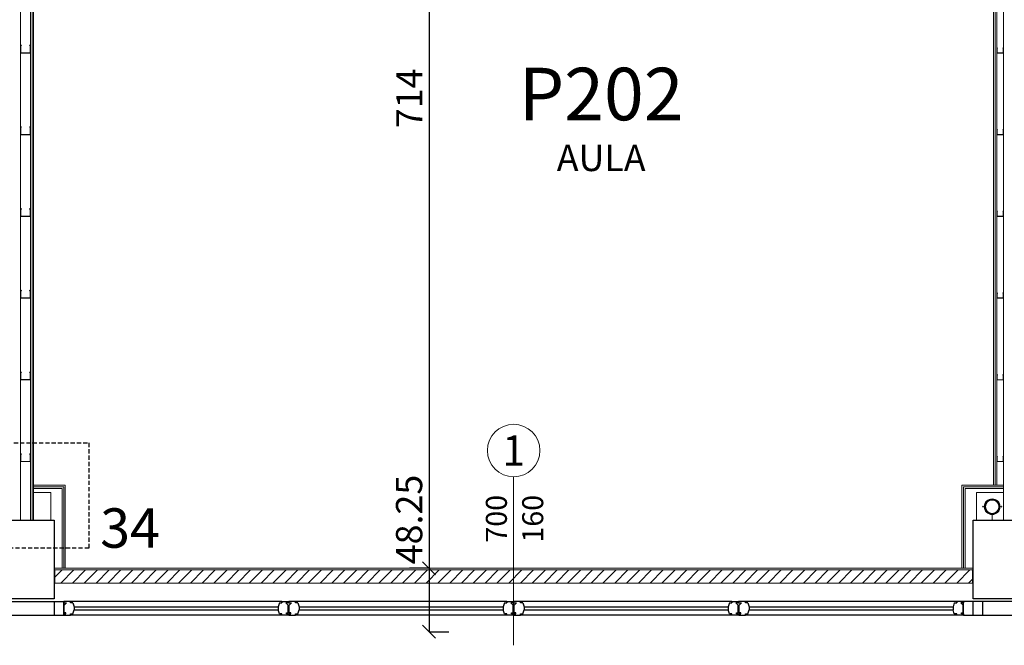
# Model space of a CAD drawing. Units: inches. Extents: x -964 to 38127, y -9554 to 17239.
# Drawn here: x 6386 to 7136, y -2792 to -2316 of the extents above; entities that cross this region are included whole.
import ezdxf
from ezdxf.enums import TextEntityAlignment as Align

# ---------------------------------------------------------------- set-up
doc = ezdxf.new("R2010")
doc.units = ezdxf.units.IN
doc.header["$MEASUREMENT"] = 0
doc.linetypes.add('CONTINUA', pattern=[0])
doc.linetypes.add('S008', pattern=[0.24, 0.16, -0.08])
for name, color, linetype in [('CA PIANO 1°', 150, 'Continuous'), ('QUOTE', 7, 'Continuous'), ('RIFERIMENTI', 7, 'S008'), ('SERRAMENTI', 9, 'Continuous'), ('TESTI', 3, 'CONTINUA')]:
    doc.layers.add(name, color=color, linetype=linetype)
for name, color, linetype, lineweight in [('PARETI FINITE', 7, 'Continuous', 20), ('paretine laterizio 10cm', 90, 'Continuous', 20), ('quote porte_finestre', 7, 'Continuous', 20)]:
    doc.layers.add(name, color=color, linetype=linetype, lineweight=lineweight)
doc.styles.add('ARIAL', font='arial.ttf')
doc.linetypes.add('ISOLAMENTO', pattern='A,0.00254,-2.54,[134,ltypeshp.shx,S=2.54,R=0,X=-2.54,Y=0],-5.08,[134,ltypeshp.shx,S=2.54,R=180,X=2.54,Y=0],-2.54', length=10.16254)
doc.dimstyles.new('MASSIMO', dxfattribs={"dimtxt": 20, "dimasz": 10, "dimexe": 15, "dimexo": 0, "dimgap": 5, "dimtad": 1, "dimlfac": 0.01, "dimzin": 4, "dimdsep": 46, "dimtxsty": 'ARIAL', "dimblk1": 'PUNTO', "dimblk2": 'PUNTO', "dimsah": 1, "dimcen": 1.2, "dimclrd": 8, "dimclre": 8, "dimclrt": 2, "dimaunit": 2, "dimadec": 0, "dimazin": 0, "dimtfac": 1.333333333333333, "dimtix": 1, "dimtofl": 0, "dimtmove": 2, "dimatfit": 3, "dimldrblk": 'PUNTO', "dimfxl": 35, "dimtolj": 1, "dimtzin": 4, "dimarcsym": 0})

# ---------------------------------------------------------------- blocks, each defined once
blk = doc.blocks.new('_Oblique')
at = {"color": 0, "linetype": 'ByBlock', "lineweight": -2}
blk.add_line((-0.5, -0.5), (0.5, 0.5), dxfattribs=at)
blk = doc.blocks.new('*D162')
at = {"layer": 'Defpoints', "color": 0, "transparency": 16777216}
for p in [(6698.069185890747, -2017.717909596906), (6698.069185890754, -2733.467910511272), (6698.069185890748, -2733.467910511272)]:
    blk.add_point(p, dxfattribs=at)
at = {"layer": 'QUOTE', "color": 8, "lineweight": -2, "transparency": 16777216}
for p, q in [((6698.069185890747, -2017.717909596906), (6713.069185890749, -2017.717909596906)), ((6698.069185890749, -2017.717909596906), (6698.069185890748, -2733.467910511272)), ((6698.069185890754, -2733.467910511272), (6683.069185890748, -2733.467910511272))]:
    blk.add_line(p, q, dxfattribs=at)
at = {"layer": 'QUOTE', "color": 8, "lineweight": -2, "transparency": 16777216, "xscale": 10, "yscale": 10, "zscale": 10}
for p, rotation in [((6698.069185890749, -2017.717909596906), 90), ((6698.069185890748, -2733.467910511272), 270)]:
    blk.add_blockref('_Oblique', p, dxfattribs=dict(at, rotation=rotation))
at = {"layer": 'QUOTE', "color": 2, "transparency": 16777216, "insert": (6683.028258196343, -2375.592910054088), "char_height": 20, "attachment_point": 5, "rotation": 90, "style": 'ARIAL'}
blk.add_mtext('\\A1;714', dxfattribs=at)
blk = doc.blocks.new('PUNTO')
at = {"color": 0, "linetype": 'ByBlock'}
blk.add_line((-0.5, 0), (-1, 0), dxfattribs=at)
at = {"color": 0, "linetype": 'ByBlock', "const_width": 0.5}
blk.add_lwpolyline([(-0.25, 0, 1), (0.25, 0, 1)], format="xyb", close=True, dxfattribs=at)
blk = doc.blocks.new('*D163')
at = {"layer": 'Defpoints', "color": 0, "transparency": 16777216}
for p in [(6698.069185890754, -2733.467910511272), (6698.069185889924, -2781.717923857433), (6698.069185890748, -2781.717923857433)]:
    blk.add_point(p, dxfattribs=at)
at = {"layer": 'QUOTE', "color": 8, "lineweight": -2, "transparency": 16777216}
for p, q in [((6698.069185890754, -2733.467910511272), (6683.069185890748, -2733.467910511272)), ((6698.069185890748, -2733.467910511272), (6698.069185890748, -2781.717923857433)), ((6698.069185889924, -2781.717923857433), (6713.069185890748, -2781.717923857433))]:
    blk.add_line(p, q, dxfattribs=at)
at = {"layer": 'QUOTE', "color": 8, "lineweight": -2, "transparency": 16777216, "xscale": 10, "yscale": 10, "zscale": 10}
for p, rotation in [((6698.069185890748, -2733.467910511272), 90), ((6698.069185890748, -2781.717923857433), 270)]:
    blk.add_blockref('_Oblique', p, dxfattribs=dict(at, rotation=rotation))
at = {"layer": 'QUOTE', "color": 2, "transparency": 16777216, "insert": (6682.857726136313, -2696.303088305827), "char_height": 20, "attachment_point": 5, "rotation": 90, "style": 'ARIAL'}
blk.add_mtext('\\A1;48.25', dxfattribs=at)

msp = doc.modelspace()

# ---------------------------------------------------------------- hatches: boundary and pattern name
at = {"layer": 'PARETI FINITE'}
for points in [[(6393.733595950596, -2335.248182517776), (6393.875017306835, -2335.106761161537), (6394.375017306835, -2335.606761161537), (6394.375017306835, -2341.106761161537), (6386.875017306835, -2341.106761161537), (6386.875017306831, -2335.606761161537), (6387.375017306835, -2335.106761161537), (6387.516438663069, -2335.248182517776), (6387.075017306832, -2335.689603874013), (6387.075017306832, -2340.906761161536), (6394.175017306834, -2340.906761161536), (6394.175017306834, -2335.689603874013)], [(7135.196392184944, -2337.201094377135), (7135.290673089103, -2337.106813472976), (7135.624006422437, -2337.440146806309), (7135.624006422437, -2341.106813472976), (7130.624006422437, -2341.106813472976), (7130.624006422433, -2337.440146806309), (7130.957339755769, -2337.106813472976), (7131.051620659926, -2337.201094377132), (7130.757339755768, -2337.495375281293), (7130.757339755768, -2340.973480139642), (7135.490673089102, -2340.973480139642), (7135.490673089102, -2337.495375281293)], [(6393.733595950596, -2397.470404740064), (6393.875017306835, -2397.328983383825), (6394.375017306835, -2397.828983383829), (6394.375017306835, -2403.328983383829), (6386.875017306835, -2403.328983383829), (6386.875017306831, -2397.828983383829), (6387.375017306835, -2397.328983383829), (6387.516438663069, -2397.470404740064), (6387.075017306832, -2397.911826096301), (6387.075017306832, -2403.128983383828), (6394.175017306834, -2403.128983383828), (6394.175017306834, -2397.911826096301)], [(7135.196392184944, -2399.423316599426), (7135.290673089103, -2399.329035695268), (7135.624006422437, -2399.662369028601), (7135.624006422437, -2403.329035695268), (7130.624006422437, -2403.329035695268), (7130.624006422433, -2399.662369028601), (7130.957339755769, -2399.329035695268), (7131.051620659926, -2399.423316599424), (7130.757339755768, -2399.717597503585), (7130.757339755768, -2403.195702361933), (7135.490673089102, -2403.195702361933), (7135.490673089102, -2399.717597503585)], [(6393.733595950596, -2459.692626962355), (6393.875017306835, -2459.551205606117), (6394.375017306835, -2460.051205606121), (6394.375017306835, -2465.551205606117), (6386.875017306835, -2465.551205606121), (6386.875017306831, -2460.051205606117), (6387.375017306835, -2459.551205606117), (6387.516438663069, -2459.692626962355), (6387.075017306832, -2460.134048318593), (6387.075017306832, -2465.351205606116), (6394.175017306834, -2465.351205606116), (6394.175017306834, -2460.134048318593)], [(7135.196392184944, -2461.645538821715), (7135.290673089103, -2461.551257917556), (7135.624006422437, -2461.884591250889), (7135.624006422437, -2465.551257917556), (7130.624006422437, -2465.551257917556), (7130.624006422433, -2461.884591250889), (7130.957339755769, -2461.551257917556), (7131.051620659926, -2461.645538821712), (7130.757339755768, -2461.939819725873), (7130.757339755768, -2465.417924584222), (7135.490673089102, -2465.417924584222), (7135.490673089102, -2461.939819725873)], [(6393.733595950596, -2521.914849184647), (6393.875017306835, -2521.773427828409), (6394.375017306835, -2522.273427828409), (6394.375017306835, -2527.773427828409), (6386.875017306835, -2527.773427828409), (6386.875017306831, -2522.273427828409), (6387.375017306835, -2521.773427828409), (6387.516438663069, -2521.914849184644), (6387.075017306832, -2522.356270540885), (6387.075017306832, -2527.573427828408), (6394.175017306834, -2527.573427828408), (6394.175017306834, -2522.356270540885)], [(7135.196392184944, -2523.867761044006), (7135.290673089103, -2523.773480139847), (7135.624006422437, -2524.10681347318), (7135.624006422437, -2527.773480139847), (7130.624006422437, -2527.773480139847), (7130.624006422433, -2524.10681347318), (7130.957339755769, -2523.773480139847), (7131.051620659926, -2523.867761044004), (7130.757339755768, -2524.162041948165), (7130.757339755768, -2527.640146806513), (7135.490673089102, -2527.640146806513), (7135.490673089102, -2524.162041948165)], [(6393.733595950596, -2584.137071406935), (6393.875017306835, -2583.995650050697), (6394.375017306835, -2584.495650050701), (6394.375017306835, -2589.995650050697), (6386.875017306835, -2589.995650050701), (6386.875017306831, -2584.495650050697), (6387.375017306835, -2583.995650050697), (6387.516438663069, -2584.137071406935), (6387.075017306832, -2584.578492763173), (6387.075017306832, -2589.7956500507), (6394.175017306834, -2589.7956500507), (6394.175017306834, -2584.578492763173)], [(7135.196392184944, -2586.089983266294), (7135.290673089103, -2585.995702362135), (7135.624006422437, -2586.329035695469), (7135.624006422437, -2589.995702362135), (7130.624006422437, -2589.995702362135), (7130.624006422433, -2586.329035695469), (7130.957339755769, -2585.995702362135), (7131.051620659926, -2586.089983266292), (7130.757339755768, -2586.384264170453), (7130.757339755768, -2589.862369028801), (7135.490673089102, -2589.862369028801), (7135.490673089102, -2586.384264170453)], [(6393.733597279343, -2646.359293629223), (6393.875018635581, -2646.217872272985), (6394.375018635581, -2646.717872272989), (6394.375018635581, -2652.217872272985), (6386.875018635581, -2652.217872272989), (6386.875018635577, -2646.717872272985), (6387.375018635581, -2646.217872272985), (6387.516439991816, -2646.359293629223), (6387.075018635578, -2646.800714985461), (6387.075018635578, -2652.017872272988), (6394.17501863558, -2652.017872272988), (6394.17501863558, -2646.800714985461)], [(7135.196392184944, -2648.312205488583), (7135.290673089103, -2648.217924584424), (7135.624006422437, -2648.551257917757), (7135.624006422437, -2652.217924584424), (7130.624006422437, -2652.217924584424), (7130.624006422433, -2648.551257917757), (7130.957339755769, -2648.217924584424), (7131.051620659926, -2648.31220548858), (7130.757339755768, -2648.606486392741), (7130.757339755768, -2652.084591251089), (7135.490673089102, -2652.084591251089), (7135.490673089102, -2648.606486392741)]]:
    msp.add_hatch(color=210, dxfattribs=at).paths.add_polyline_path(points)
h = msp.add_hatch(color=161, dxfattribs=at)
h.paths.add_polyline_path([(7127.005209793841, -2681.057720686793, 1), (7127.005209793841, -2692.078128850063, 1)])
h.paths.add_polyline_path([(7127.005209793841, -2681.465883952099, 1), (7127.005209793841, -2691.669965584757, 1)], flags=16)
h = msp.add_hatch(color=161, dxfattribs=at)
h.paths.add_polyline_path([(7127.005209793841, -2681.057720686796, 1), (7127.005209793841, -2692.078128850066, 1)])
h.paths.add_polyline_path([(7127.005209793841, -2681.465883952102, 1), (7127.005209793841, -2691.66996558476, 1)], flags=16)
at = {"layer": 'paretine laterizio 10cm'}
h = msp.add_hatch(dxfattribs=at)
h.set_pattern_fill('ANSI31', color=256, scale=2, style=0)
h.set_pattern_definition([(45, (9200.000011919536, -8286.882091954158), (-4.490128060534576, 4.490128060534577), [])])
h.paths.add_polyline_path([(7869.250003038562, -2744.717924768418), (7162.999980359731, -2744.717924768418), (7162.999980359731, -2734.717924768422), (7869.250003038562, -2734.717924768422)])
h.paths.add_polyline_path([(7111.999980359731, -2744.71791051127), (6412.999999950065, -2744.71791051127), (6412.999999950065, -2734.717910511274), (7111.999980359731, -2734.717910511274)])
h.paths.add_polyline_path([(6361.999999950065, -2744.717910511332), (5662.999999950327, -2744.717910511332), (5662.999999950327, -2734.717910511336), (6361.999999950065, -2734.717910511336)])
h.paths.add_polyline_path([(5611.999999950328, -2744.717910511335), (4912.999999951702, -2744.717910511335), (4912.999999951702, -2734.717910511337), (5611.999999950328, -2734.717910511337)])

# ---------------------------------------------------------------- linework, layer by layer
at = {"layer": 'CA PIANO 1°', "color": 170}
for points in [[(6362.499999950065, -2756.717909594409), (6362.499999950065, -2696.717909594409), (6412.499999950065, -2696.717909594409), (6412.499999950065, -2756.717909594409), (6362.499999950065, -2756.717909594409)], [(7112.499980359731, -2756.717909594409), (7112.499980359731, -2696.717909594409), (7162.499980359731, -2696.717909594409), (7162.499980359731, -2756.717909594409), (7112.499980359731, -2756.717909594409)]]:
    msp.add_lwpolyline(points, dxfattribs=at)
at = {"layer": 'PARETI FINITE', "color": 161}
for p, q in [((6386.875002732164, -2696.717872274399), (6386.875017413609, -2009.217872274458)), ((6394.375002732164, -2696.717872274399), (6394.375017413609, -2009.217872274458)), ((7130.624003380559, -2670.217924768456), (7130.624017496099, -2009.217909595138)), ((7135.624003380559, -2696.717924768422), (7135.6240174961, -2009.217909595137))]:
    msp.add_line(p, q, dxfattribs=at)
at = {"layer": 'PARETI FINITE'}
for p, q in [((6395.625002732164, -2696.717872301093), (6395.625017413609, -2009.217872301152)), ((6396.875002732164, -2696.717872327787), (6396.875017413609, -2009.217872327846)), ((7128.124003380559, -2670.217924768456), (7128.124017496099, -2009.217909595138)), ((7129.374003380559, -2670.217924768456), (7129.3740174961, -2009.217909595139)), ((6396.875003298067, -2670.217872383352), (6421.000003054869, -2670.217872274471)), ((6396.875003271374, -2671.467872383354), (6419.750003054868, -2671.46787224589)), ((6396.875003244681, -2672.717872383352), (6418.500002910646, -2672.717872253403)), ((6418.500003041416, -2733.467910511273), (6418.500002910646, -2672.717872253403)), ((6419.750003054871, -2733.467910511273), (6419.750003054868, -2671.46787224589)), ((6421.000003054871, -2733.467910511274), (6421.000003054869, -2670.217872274471)), ((7103.999003137362, -2733.467910511271), (7103.999003137362, -2670.217924732401)), ((7135.62400392465, -2670.217924922445), (7103.999003137362, -2670.217924732401)), ((7105.249003137362, -2733.467910511272), (7105.24900313736, -2671.467924739913)), ((7135.624003917137, -2671.467924922445), (7105.24900313736, -2671.467924739913)), ((7135.624003909625, -2672.717924922445), (7106.499003281586, -2672.717924747425)), ((7106.499002916516, -2733.467910511272), (7106.499003281586, -2672.717924747425)), ((7112.499980359731, -2733.467910511271), (6412.499999950065, -2733.467910511273))]:
    msp.add_line(p, q, dxfattribs=at)
at = {"layer": 'PARETI FINITE', "color": 252, "linetype": 'ISOLAMENTO', "ltscale": 0.025}
for p, q in [((6410.001839750293, -2675.807543722699), (6396.8750031787, -2675.807543674538)), ((6410.001839750293, -2675.807543722699), (6410.001839828511, -2696.306451565186)), ((7135.624003809884, -2675.807596127286), (7114.997160232329, -2675.807596051607)), ((7114.997160232329, -2675.807596051607), (7114.997160154111, -2696.306504059208))]:
    msp.add_line(p, q, dxfattribs=at)
at = {"layer": 'PARETI FINITE', "color": 210}
for points in [[(6387.375017306835, -2335.106761161537), (6386.875017306835, -2335.606761161537), (6386.875017306835, -2341.106761161537), (6394.375017306835, -2341.106761161537), (6394.375017306835, -2335.606761161537), (6393.875017306835, -2335.106761161537), (6393.733595950596, -2335.248182517776), (6394.175017306834, -2335.689603874013), (6394.175017306834, -2340.906761161536), (6387.075017306832, -2340.906761161536), (6387.075017306832, -2335.689603874013), (6387.516438663069, -2335.248182517776)], [(7130.957339755769, -2337.106813472976), (7130.624006422437, -2337.440146806309), (7130.624006422437, -2341.106813472976), (7135.624006422437, -2341.106813472976), (7135.624006422437, -2337.440146806309), (7135.290673089103, -2337.106813472976), (7135.196392184944, -2337.201094377135), (7135.490673089102, -2337.495375281293), (7135.490673089102, -2340.973480139642), (7130.757339755768, -2340.973480139642), (7130.757339755768, -2337.495375281293), (7131.051620659926, -2337.201094377135)], [(6387.375017306835, -2397.328983383829), (6386.875017306835, -2397.828983383829), (6386.875017306835, -2403.328983383829), (6394.375017306835, -2403.328983383829), (6394.375017306835, -2397.828983383829), (6393.875017306835, -2397.328983383829), (6393.733595950596, -2397.470404740064), (6394.175017306834, -2397.911826096301), (6394.175017306834, -2403.128983383828), (6387.075017306832, -2403.128983383828), (6387.075017306832, -2397.911826096301), (6387.516438663069, -2397.470404740064)], [(7130.957339755769, -2399.329035695268), (7130.624006422437, -2399.662369028601), (7130.624006422437, -2403.329035695268), (7135.624006422437, -2403.329035695268), (7135.624006422437, -2399.662369028601), (7135.290673089103, -2399.329035695268), (7135.196392184944, -2399.423316599426), (7135.490673089102, -2399.717597503585), (7135.490673089102, -2403.195702361933), (7130.757339755768, -2403.195702361933), (7130.757339755768, -2399.717597503585), (7131.051620659926, -2399.423316599426)], [(6387.375017306835, -2459.551205606117), (6386.875017306835, -2460.051205606117), (6386.875017306835, -2465.551205606117), (6394.375017306835, -2465.551205606117), (6394.375017306835, -2460.051205606117), (6393.875017306835, -2459.551205606117), (6393.733595950596, -2459.692626962355), (6394.175017306834, -2460.134048318593), (6394.175017306834, -2465.351205606116), (6387.075017306832, -2465.351205606116), (6387.075017306832, -2460.134048318593), (6387.516438663069, -2459.692626962355)], [(7130.957339755769, -2461.551257917556), (7130.624006422437, -2461.884591250889), (7130.624006422437, -2465.551257917556), (7135.624006422437, -2465.551257917556), (7135.624006422437, -2461.884591250889), (7135.290673089103, -2461.551257917556), (7135.196392184944, -2461.645538821715), (7135.490673089102, -2461.939819725873), (7135.490673089102, -2465.417924584222), (7130.757339755768, -2465.417924584222), (7130.757339755768, -2461.939819725873), (7131.051620659926, -2461.645538821715)], [(6387.375017306835, -2521.773427828409), (6386.875017306835, -2522.273427828409), (6386.875017306835, -2527.773427828409), (6394.375017306835, -2527.773427828409), (6394.375017306835, -2522.273427828409), (6393.875017306835, -2521.773427828409), (6393.733595950596, -2521.914849184647), (6394.175017306834, -2522.356270540885), (6394.175017306834, -2527.573427828408), (6387.075017306832, -2527.573427828408), (6387.075017306832, -2522.356270540885), (6387.516438663069, -2521.914849184647)], [(7130.957339755769, -2523.773480139847), (7130.624006422437, -2524.10681347318), (7130.624006422437, -2527.773480139847), (7135.624006422437, -2527.773480139847), (7135.624006422437, -2524.10681347318), (7135.290673089103, -2523.773480139847), (7135.196392184944, -2523.867761044006), (7135.490673089102, -2524.162041948165), (7135.490673089102, -2527.640146806513), (7130.757339755768, -2527.640146806513), (7130.757339755768, -2524.162041948165), (7131.051620659926, -2523.867761044006)], [(6387.375017306835, -2583.995650050697), (6386.875017306835, -2584.495650050697), (6386.875017306835, -2589.995650050697), (6394.375017306835, -2589.995650050697), (6394.375017306835, -2584.495650050697), (6393.875017306835, -2583.995650050697), (6393.733595950596, -2584.137071406935), (6394.175017306834, -2584.578492763173), (6394.175017306834, -2589.7956500507), (6387.075017306832, -2589.7956500507), (6387.075017306832, -2584.578492763173), (6387.516438663069, -2584.137071406935)], [(7130.957339755769, -2585.995702362135), (7130.624006422437, -2586.329035695469), (7130.624006422437, -2589.995702362135), (7135.624006422437, -2589.995702362135), (7135.624006422437, -2586.329035695469), (7135.290673089103, -2585.995702362135), (7135.196392184944, -2586.089983266294), (7135.490673089102, -2586.384264170453), (7135.490673089102, -2589.862369028801), (7130.757339755768, -2589.862369028801), (7130.757339755768, -2586.384264170453), (7131.051620659926, -2586.089983266294)], [(6387.375018635581, -2646.217872272985), (6386.875018635581, -2646.717872272985), (6386.875018635581, -2652.217872272985), (6394.375018635581, -2652.217872272985), (6394.375018635581, -2646.717872272985), (6393.875018635581, -2646.217872272985), (6393.733597279343, -2646.359293629223), (6394.17501863558, -2646.800714985461), (6394.17501863558, -2652.017872272988), (6387.075018635578, -2652.017872272988), (6387.075018635578, -2646.800714985461), (6387.516439991816, -2646.359293629223)], [(7130.957339755769, -2648.217924584424), (7130.624006422437, -2648.551257917757), (7130.624006422437, -2652.217924584424), (7135.624006422437, -2652.217924584424), (7135.624006422437, -2648.551257917757), (7135.290673089103, -2648.217924584424), (7135.196392184944, -2648.312205488583), (7135.490673089102, -2648.606486392741), (7135.490673089102, -2652.084591251089), (7130.757339755768, -2652.084591251089), (7130.757339755768, -2648.606486392741), (7131.051620659926, -2648.312205488583)]]:
    msp.add_lwpolyline(points, close=True, dxfattribs=at)
at = {"layer": 'PARETI FINITE', "color": 63, "const_width": 0.1632653061225243}
for points in [[(7119.209291426489, -2686.731190074551), (7121.007431501852, -2686.731190074551, -1.02759138568909), (7133.002988085829, -2686.731190074551), (7134.801128161189, -2686.731190074551)], [(7119.209291426489, -2686.731190074554), (7121.007431501852, -2686.731190074554, -1.02759138568909), (7133.002988085829, -2686.731190074554), (7134.801128161189, -2686.731190074554)], [(7119.209291426489, -2686.404659462308), (7121.007431501852, -2686.404659462308, 1.02759138568909), (7133.002988085829, -2686.404659462308), (7134.801128161189, -2686.404659462308)], [(7119.209291426489, -2686.404659462308), (7121.007431501852, -2686.404659462308, 1.02759138568909), (7133.002988085829, -2686.404659462308), (7134.801128161189, -2686.404659462308)]]:
    msp.add_lwpolyline(points, format="xyb", dxfattribs=at)
at = {"layer": 'PARETI FINITE', "color": 63}
for points, const_width in [([(7120.10836146417, -2685.751598237815), (7120.10836146417, -2687.38425129904)], 0.5714285714288349), ([(7120.10836146417, -2685.751598237818), (7120.10836146417, -2687.384251299043)], 0.5714285714288349), ([(7127.005209793841, -2692.567924768428), (7127.005209793837, -2696.717924768422)], 1), ([(7127.005209793841, -2692.567924768432), (7127.005209793837, -2696.717924768422)], 1), ([(7133.902058123509, -2685.751598237815), (7133.902058123509, -2687.38425129904)], 0.5714285714288349), ([(7133.902058123509, -2685.751598237818), (7133.902058123509, -2687.384251299043)], 0.5714285714288349)]:
    msp.add_lwpolyline(points, dxfattribs=dict(at, const_width=const_width))
at = {"layer": 'PARETI FINITE'}
msp.add_circle((7127.005209793841, -2686.567924768425), 6, dxfattribs=at)
at = {"layer": 'PARETI FINITE', "color": 161}
for centre, radius in [((7127.005209793841, -2686.567924768427), 5.510204081635194), ((7127.005209793841, -2686.567924768431), 5.510204081635194), ((7127.005209793841, -2686.567924768427), 5.102040816328883), ((7127.005209793841, -2686.567924768431), 5.102040816328883)]:
    msp.add_circle(centre, radius, dxfattribs=at)
at = {"layer": 'paretine laterizio 10cm'}
for p, q in [((7111.999980359731, -2734.717910511274), (6412.999999950065, -2734.717910511274)), ((6412.999999950065, -2734.717910511274), (6412.999999950065, -2744.717910511272)), ((7111.999980359731, -2734.717910511274), (7111.999980359731, -2744.71791051127)), ((7111.999980359731, -2744.71791051127), (6412.999999950065, -2744.717910511272))]:
    msp.add_line(p, q, dxfattribs=at)
at = {"layer": 'quote porte_finestre', "color": 1}
msp.add_lwpolyline([(6762.500003079742, -2792.083475414403), (6762.500003079742, -2663.799204166941, 8550.763226607976), (6762.490647190145, -2663.799201978624), (6762.500003079742, -2663.799204166941)], format="xyb", dxfattribs=at)
at = {"layer": 'RIFERIMENTI', "linetype": 'S008', "ltscale": 20}
msp.add_lwpolyline([(6328.981550191305, -2718.015830148958), (6328.981550191305, -2638.015830148958), (6438.981550191305, -2638.015830148958), (6438.981550191305, -2718.015830148958)], close=True, dxfattribs=at)
at = {"layer": 'SERRAMENTI', "color": 130}
for p, q in [((6355.160685056391, -2758.71825795638), (6419.839256484871, -2758.71825795638)), ((6412.499938502762, -2758.71825795638), (6412.499938502763, -2769.218248055467)), ((6424.999970770585, -2758.71825795638), (6419.785685056298, -2758.71825795638)), ((6419.785685056298, -2758.71825795638), (6419.785685056298, -2759.807543670666)), ((6419.785685056298, -2759.807543670666), (6421.982113627728, -2759.807543670666)), ((6419.839256484871, -2769.21825795638), (6419.839256484871, -2758.71825795638)), ((6421.982113627728, -2759.807543670666), (6420.160685056298, -2761.505185834328)), ((6585.928542199178, -2758.71825795638), (6424.999970770585, -2758.71825795638)), ((6424.999970770585, -2759.807543670666), (6424.999970770585, -2758.71825795638)), ((6426.839256484873, -2759.807543670666), (6424.999970770585, -2759.807543670666)), ((6426.821399342014, -2759.807543670666), (6427.714256484873, -2762.843257956378)), ((6584.10711362775, -2759.807543670666), (6583.214256484893, -2762.843257956378)), ((6584.089256484893, -2759.807543670666), (6585.928542199179, -2759.807543670666)), ((6585.928542199179, -2758.71825795638), (6585.928542199179, -2759.807543670666)), ((6585.928542199179, -2759.807543670666), (6585.928542199179, -2758.71825795638)), ((6585.928542199179, -2758.71825795638), (6591.142827913465, -2758.71825795638)), ((6591.142827913465, -2759.807543670666), (6588.946399342036, -2759.807543670666)), ((6588.946399342036, -2759.807543670666), (6590.767827913465, -2761.52182938495)), ((6596.357113627751, -2758.71825795638), (6591.142827913465, -2758.71825795638)), ((6591.142827913465, -2758.71825795638), (6591.142827913465, -2759.807543670666)), ((6591.142827913465, -2758.71825795638), (6591.142827913465, -2759.807543670666)), ((6591.142827913465, -2759.807543670666), (6593.339256484895, -2759.807543670666)), ((6593.339256484895, -2759.807543670666), (6591.517827913465, -2761.505185834329)), ((6757.285685056345, -2758.71825795638), (6596.357113627751, -2758.71825795638)), ((6596.357113627751, -2759.807543670666), (6596.357113627751, -2758.71825795638)), ((6598.19639934204, -2759.807543670666), (6596.357113627751, -2759.807543670666)), ((6598.178542199181, -2759.807543670666), (6599.07139934204, -2762.843257956378)), ((6755.464256484916, -2759.807543670666), (6754.57139934206, -2762.843257956378)), ((6755.44639934206, -2759.807543670666), (6757.285685056346, -2759.807543670666)), ((6757.285685056346, -2758.71825795638), (6757.285685056346, -2759.807543670666)), ((6757.285685056346, -2759.807543670666), (6757.285685056346, -2758.71825795638)), ((6757.285685056346, -2758.71825795638), (6762.499970770632, -2758.71825795638)), ((6762.499970770632, -2759.807543670666), (6760.303542199203, -2759.807543670666)), ((6760.303542199203, -2759.807543670666), (6762.142827913489, -2761.52182938495)), ((6767.714256484918, -2758.71825795638), (6762.499970770632, -2758.71825795638)), ((6762.499970770632, -2758.71825795638), (6762.499970770632, -2759.807543670666)), ((6762.499970770632, -2758.71825795638), (6762.499970770632, -2759.807543670666)), ((6762.499970770632, -2759.807543670666), (6764.696399342061, -2759.807543670666)), ((6764.696399342061, -2759.807543670666), (6762.874970770632, -2761.505185834328)), ((6928.642827913513, -2758.71825795638), (6767.714256484918, -2758.71825795638)), ((6767.714256484918, -2759.807543670666), (6767.714256484918, -2758.71825795638)), ((6769.553542199206, -2759.807543670666), (6767.714256484918, -2759.807543670666)), ((6769.535685056348, -2759.807543670666), (6770.428542199206, -2762.843257956378)), ((6926.821399342083, -2759.807543670666), (6925.928542199226, -2762.843257956378)), ((6926.803542199226, -2759.807543670666), (6928.642827913513, -2759.807543670666)), ((6928.642827913513, -2758.71825795638), (6928.642827913513, -2759.807543670666)), ((6928.642827913513, -2759.807543670666), (6928.642827913513, -2758.71825795638)), ((6928.642827913513, -2758.71825795638), (6933.857113627799, -2758.71825795638)), ((6933.857113627799, -2759.807543670666), (6931.660685056369, -2759.807543670666)), ((6931.660685056369, -2759.807543670666), (6933.482113627799, -2761.52182938495)), ((6939.071399342085, -2758.71825795638), (6933.857113627799, -2758.71825795638)), ((6933.857113627799, -2758.71825795638), (6933.857113627799, -2759.807543670666)), ((6933.857113627799, -2758.71825795638), (6933.857113627799, -2759.807543670666)), ((6933.857113627799, -2759.807543670666), (6936.053542199228, -2759.807543670666)), ((6936.053542199228, -2759.807543670666), (6934.232113627799, -2761.505185834329)), ((7112.500003038496, -2758.71825795638), (6939.071399342085, -2758.71825795638)), ((6939.071399342085, -2759.807543670666), (6939.071399342085, -2758.71825795638)), ((6940.910685056373, -2759.807543670666), (6939.071399342085, -2759.807543670666)), ((6940.892827913514, -2759.807543670666), (6941.785685056373, -2762.843257956378)), ((7098.17854219925, -2759.807543670666), (7097.285685056393, -2762.843257956378)), ((7098.160685056393, -2759.807543670666), (7099.999970770679, -2759.807543670666)), ((7099.999970770679, -2758.71825795638), (7099.999970770679, -2759.807543670666)), ((7099.999970770679, -2759.807543670666), (7099.999970770679, -2758.71825795638)), ((7105.214256484966, -2759.807543670666), (7103.017827913536, -2759.807543670666)), ((7103.017827913536, -2759.807543670666), (7104.839256484966, -2761.505185834327)), ((7105.160685056395, -2769.21825795638), (7105.160685056395, -2758.71825795638)), ((7105.214256484966, -2758.71825795638), (7105.214256484966, -2759.807543670666)), ((7112.5000030385, -2769.21825795638), (7112.500003038496, -2758.71825795638)), ((7175.000035306319, -2758.718257956378), (7112.500003038496, -2758.718257956378)), ((7119.839321020607, -2769.21825795638), (7119.839321020607, -2758.71825795638)), ((6420.160685056298, -2767.289686527807), (6420.160685056298, -2761.505185834328)), ((6421.428542199155, -2767.289686527807), (6420.160685056298, -2767.289686527807)), ((6421.428542199155, -2768.128972242095), (6421.428542199155, -2767.289686527807)), ((6426.821399342014, -2768.128972242095), (6427.714256484873, -2765.09325795638)), ((6427.714256484873, -2762.843257956378), (6583.214256484893, -2762.843257956378)), ((6427.714256484873, -2762.843257956378), (6427.714256484873, -2765.09325795638)), ((6427.714256484873, -2765.09325795638), (6583.214256484893, -2765.093257956379)), ((6583.214256484893, -2762.843257956378), (6583.214256484893, -2765.09325795638)), ((6584.10711362775, -2768.128972242095), (6583.214256484893, -2765.09325795638)), ((6589.499970770608, -2768.128972242095), (6589.499970770608, -2767.289686527807)), ((6589.499970770608, -2767.289686527807), (6590.767827913465, -2767.289686527807)), ((6590.767827913465, -2767.289686527807), (6590.767827913465, -2761.52182938495)), ((6591.517827913465, -2767.289686527807), (6591.517827913465, -2761.505185834329)), ((6592.785685056322, -2767.289686527807), (6591.517827913465, -2767.289686527807)), ((6592.785685056322, -2768.128972242095), (6592.785685056322, -2767.289686527807)), ((6598.178542199181, -2768.128972242095), (6599.07139934204, -2765.09325795638)), ((6599.07139934204, -2762.843257956378), (6754.57139934206, -2762.843257956378)), ((6599.07139934204, -2762.843257956378), (6599.07139934204, -2765.09325795638)), ((6599.07139934204, -2765.09325795638), (6754.57139934206, -2765.093257956379)), ((6754.57139934206, -2762.843257956378), (6754.57139934206, -2765.09325795638)), ((6755.464256484916, -2768.128972242095), (6754.57139934206, -2765.09325795638)), ((6760.857113627775, -2768.128972242095), (6760.857113627775, -2767.289686527807)), ((6760.857113627775, -2767.289686527807), (6762.124970770632, -2767.289686527807)), ((6762.124970770632, -2767.289686527807), (6762.124970770632, -2761.021829384948)), ((6762.874970770632, -2767.289686527807), (6762.874970770632, -2761.505185834328)), ((6764.142827913489, -2767.289686527807), (6762.874970770632, -2767.289686527807)), ((6764.142827913489, -2768.128972242095), (6764.142827913489, -2767.289686527807)), ((6769.535685056348, -2768.128972242095), (6770.428542199206, -2765.09325795638)), ((6770.428542199206, -2762.843257956378), (6925.928542199226, -2762.843257956378)), ((6770.428542199206, -2762.843257956378), (6770.428542199206, -2765.09325795638)), ((6770.428542199206, -2765.09325795638), (6925.928542199226, -2765.093257956379)), ((6925.928542199226, -2762.843257956378), (6925.928542199226, -2765.09325795638)), ((6926.821399342083, -2768.128972242095), (6925.928542199226, -2765.09325795638)), ((6932.214256484942, -2768.128972242095), (6932.214256484942, -2767.289686527807)), ((6932.214256484942, -2767.289686527807), (6933.482113627799, -2767.289686527807)), ((6933.482113627799, -2767.289686527807), (6933.482113627799, -2761.52182938495)), ((6934.232113627799, -2767.289686527807), (6934.232113627799, -2761.505185834329)), ((6935.499970770656, -2767.289686527807), (6934.232113627799, -2767.289686527807)), ((6935.499970770656, -2768.128972242095), (6935.499970770656, -2767.289686527807)), ((6940.892827913514, -2768.128972242095), (6941.785685056373, -2765.09325795638)), ((6941.785685056373, -2762.843257956378), (7097.285685056393, -2762.843257956378)), ((6941.785685056373, -2762.843257956378), (6941.785685056373, -2765.09325795638)), ((6941.785685056373, -2765.09325795638), (7097.285685056393, -2765.093257956379)), ((7097.285685056393, -2762.843257956378), (7097.285685056393, -2765.09325795638)), ((7098.17854219925, -2768.128972242095), (7097.285685056393, -2765.09325795638)), ((7103.571399342109, -2768.128972242095), (7103.571399342109, -2767.289686527807)), ((7103.571399342109, -2767.289686527807), (7104.839256484966, -2767.289686527807)), ((7104.839256484966, -2767.289686527807), (7104.839256484966, -2761.505185834327)), ((6355.160685056391, -2769.21825795638), (6419.839256484871, -2769.21825795638)), ((6419.839256484871, -2768.128972242095), (6421.428542199155, -2768.128972242095)), ((6419.839256484871, -2768.128972242095), (6419.839256484871, -2769.21825795638)), ((6419.839256484871, -2769.21825795638), (6424.999970770585, -2769.21825795638)), ((6424.999970770585, -2769.21825795638), (6424.999970770585, -2768.128972242095)), ((6424.999970770585, -2768.128972242095), (6426.821399342014, -2768.128972242095)), ((6585.928542199179, -2769.21825795638), (6424.999970770585, -2769.21825795638)), ((6585.928542199179, -2768.128972242095), (6584.10711362775, -2768.128972242095)), ((6585.928542199179, -2769.21825795638), (6585.928542199179, -2768.128972242095)), ((6591.089256484895, -2769.21825795638), (6585.928542199179, -2769.21825795638)), ((6591.089256484895, -2768.128972242095), (6589.499970770608, -2768.128972242095)), ((6591.089256484895, -2768.128972242095), (6591.089256484895, -2769.21825795638)), ((6591.196399342038, -2768.128972242095), (6592.785685056322, -2768.128972242095)), ((6591.196399342038, -2768.128972242095), (6591.196399342038, -2769.21825795638)), ((6591.196399342038, -2769.21825795638), (6596.357113627751, -2769.21825795638)), ((6596.357113627751, -2769.21825795638), (6596.357113627751, -2768.128972242095)), ((6596.357113627751, -2768.128972242095), (6598.178542199181, -2768.128972242095)), ((6757.285685056346, -2769.21825795638), (6596.357113627751, -2769.21825795638)), ((6757.285685056346, -2768.128972242095), (6755.464256484916, -2768.128972242095)), ((6757.285685056346, -2769.21825795638), (6757.285685056346, -2768.128972242095)), ((6762.446399342061, -2769.21825795638), (6757.285685056346, -2769.21825795638)), ((6762.446399342061, -2768.128972242095), (6760.857113627775, -2768.128972242095)), ((6762.446399342061, -2768.128972242095), (6762.446399342061, -2769.21825795638)), ((6762.553542199204, -2768.128972242095), (6764.142827913489, -2768.128972242095)), ((6762.553542199204, -2768.128972242095), (6762.553542199204, -2769.21825795638)), ((6762.553542199204, -2769.21825795638), (6767.714256484918, -2769.21825795638)), ((6767.714256484918, -2769.21825795638), (6767.714256484918, -2768.128972242095)), ((6767.714256484918, -2768.128972242095), (6769.535685056348, -2768.128972242095)), ((6928.642827913513, -2769.21825795638), (6767.714256484918, -2769.21825795638)), ((6928.642827913513, -2768.128972242095), (6926.821399342083, -2768.128972242095)), ((6928.642827913513, -2769.21825795638), (6928.642827913513, -2768.128972242095)), ((6933.803542199228, -2769.21825795638), (6928.642827913513, -2769.21825795638)), ((6933.803542199228, -2768.128972242095), (6932.214256484942, -2768.128972242095)), ((6933.803542199228, -2768.128972242095), (6933.803542199228, -2769.21825795638)), ((6933.910685056371, -2768.128972242095), (6935.499970770656, -2768.128972242095)), ((6933.910685056371, -2768.128972242095), (6933.910685056371, -2769.21825795638)), ((6933.910685056371, -2769.21825795638), (6939.071399342085, -2769.21825795638)), ((6939.071399342085, -2769.21825795638), (6939.071399342085, -2768.128972242095)), ((6939.071399342085, -2768.128972242095), (6940.892827913514, -2768.128972242095)), ((7099.999970770679, -2769.21825795638), (6939.071399342085, -2769.21825795638)), ((7099.999970770679, -2768.128972242095), (7098.17854219925, -2768.128972242095)), ((7099.999970770679, -2769.21825795638), (7099.999970770679, -2768.128972242095)), ((7105.160685056395, -2769.21825795638), (7099.999970770679, -2769.21825795638)), ((7105.160685056395, -2768.128972242095), (7103.571399342109, -2768.128972242095)), ((7105.160685056395, -2768.128972242095), (7105.160685056395, -2769.21825795638)), ((7105.160685056395, -2769.21825795638), (7112.5000030385, -2769.21825795638)), ((7112.500003038502, -2769.218257956378), (7175.000035306319, -2769.218257956378))]:
    msp.add_line(p, q, dxfattribs=at)

# ---------------------------------------------------------------- texts
at = {"layer": 'quote porte_finestre', "color": 10, "style": 'ARIAL'}
msp.add_text('1', height=23, dxfattribs=at).set_placement((6762.500003079742, -2643.799204166941), align=Align.MIDDLE_CENTER)
for s, p in [('700', (6749.346482135596, -2695.737015205926)), ('160', (6777.01994277769, -2695.737015205926))]:
    msp.add_text(s, height=16, rotation=90, dxfattribs=at).set_placement(p, align=Align.MIDDLE_CENTER)
at = {"layer": 'RIFERIMENTI', "linetype": 'S008', "ltscale": 150, "style": 'ARIAL'}
msp.add_text('34', height=30, rotation=359.9999999997394, dxfattribs=at).set_placement((6470.284778608715, -2702.796406655299), align=Align.MIDDLE_CENTER)
at = {"layer": 'TESTI', "style": 'ARIAL'}
for s, height, p in [('P202', 40, (6829.191020002836, -2392.32758831285)), ('AULA', 20, (6829.191020002836, -2431.004798520882))]:
    msp.add_text(s, height=height, dxfattribs=at).set_placement(p, align=Align.CENTER)

# ---------------------------------------------------------------- dimensions: what is measured, and where the dimension line sits
at = {"layer": 'QUOTE'}
dim = msp.add_linear_dim(base=(6698.069185890748, -2733.467910511272), p1=(6698.069185890747, -2017.717909596906), p2=(6698.069185890754, -2733.467910511272), angle=90, text='714', dimstyle='MASSIMO', override={"dimblk1": 'Oblique', "dimblk2": 'Oblique'}, dxfattribs=at)
dim.commit()
dim.dimension.update_dxf_attribs({"geometry": '*D162', "text_midpoint": (6683.028258196343, -2375.592910054088)})
dim = msp.add_linear_dim(base=(6698.069185890748, -2781.717923857433), p1=(6698.069185890754, -2733.467910511272), p2=(6698.069185889924, -2781.717923857433), angle=90, text='48.25', dimstyle='MASSIMO', override={"dimblk1": 'Oblique', "dimblk2": 'Oblique'}, dxfattribs=at)
dim.commit()
dim.dimension.update_dxf_attribs({"geometry": '*D163', "text_midpoint": (6682.857726136313, -2696.303088305827), "dimtype": 160})

doc.saveas('drawing.dxf')
